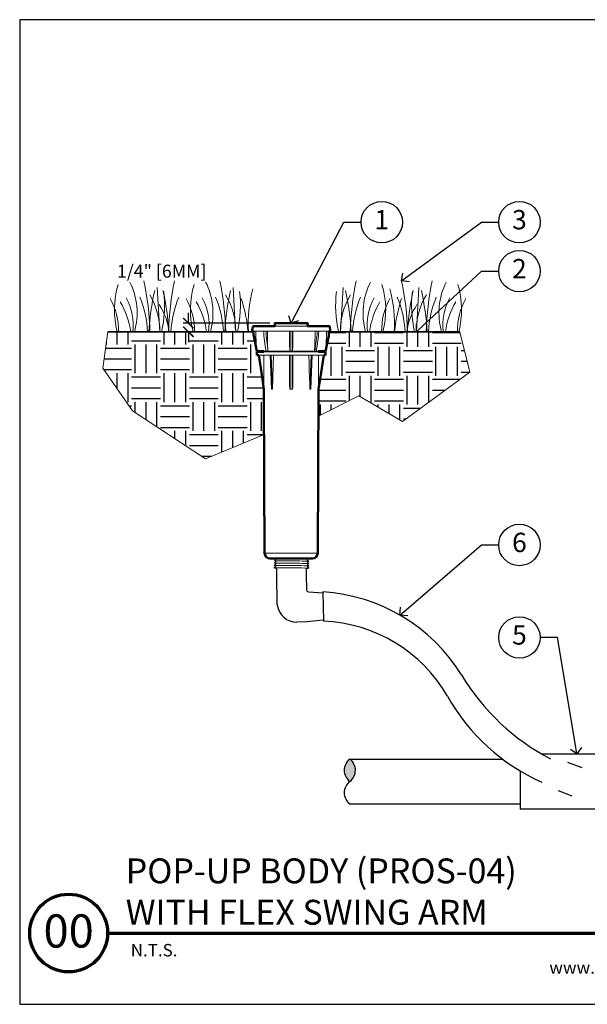
# Model space of a CAD drawing. Extents: x 0 to 163, y 0 to 28.
# Drawn here: x 100 to 117, y 0 to 28 of the extents above; entities that cross this region are included whole.
import ezdxf
from ezdxf import colors
from ezdxf.entities.mleader import LeaderData, LeaderLine
from ezdxf.enums import TextEntityAlignment as Align
from ezdxf.math import Vec2, Vec3

# ---------------------------------------------------------------- set-up
doc = ezdxf.new("R2010")
doc.units = 0
doc.header["$MEASUREMENT"] = 0
for name, color, linetype, lineweight in [('G-DETL-FXL~', 1, 'Continuous', 25), ('G-DETL-FXL~-LABL', 1, 'Continuous', 40), ('G-DETL-FXL~-TTLB', 4, 'Continuous', 70), ('G-DETL-FXL~-TTLB-RDME', 13, 'Continuous', 25), ('G-DETL-FXL~-TTLB-TEXT', 1, 'Continuous', 25), ('G-DETL-HUNT-013M', 252, 'Continuous', 13), ('G-DETL-HUNT-018M', 13, 'Continuous', 18), ('G-DETL-HUNT-025M', 1, 'Continuous', 25), ('G-DETL-HUNT-035M', 123, 'Continuous', 35), ('G-DETL-HUNT-050M', 2, 'Continuous', 50), ('G-DETL-HUNT-TTLB', 4, 'Continuous', 70)]:
    doc.layers.add(name, color=color, linetype=linetype, lineweight=lineweight)
doc.layers.add('G-DETL-FXL~-NPLT', color=211, linetype='Continuous', lineweight=0, plot=False)
doc.layers.add('G-DETL-FXL~-VFRM-NPLT', color=121, linetype='Continuous', plot=False)
doc.layers.add('HI-DETL-THIN', color=1, linetype='Continuous')
doc.layers.add('HI-HTCH-FILL', color=9, linetype='Continuous')
doc.styles.add('CALLOUT TITLE', font='swiss.ttf', dxfattribs={"height": 0.14})
doc.styles.add('DETAIL NUMBER', font='arialbd.ttf')
doc.styles.add('DETAIL TEXT', font='arial.ttf')
doc.styles.add('DETAIL TITLE', font='arialbd.ttf')
doc.styles.add('HUNTER', font='ARIALN.TTF')
doc.styles.get("Standard").update_dxf_attribs({"font": 'arial.ttf'})
doc.dimstyles.new('HUNTER-METRIC', dxfattribs={"dimtxt": 0.125, "dimasz": 0.1, "dimexe": 0.05, "dimexo": 0.05, "dimgap": 0.09, "dimtad": 0, "dimtoh": 1, "dimdec": 3, "dimzin": 3, "dimdsep": 46, "dimlunit": 4, "dimtxsty": 'HUNTER', "dimblk": 'ARCHTICK', "dimcen": 0.1, "dimclrd": 249, "dimclre": 249, "dimclrt": 1, "dimadec": 4, "dimazin": 2, "dimtfac": 1, "dimtdec": 3, "dimtofl": 0, "dimtmove": 2, "dimatfit": 0, "dimfxl": 1, "dimfrac": 2, "dimtolj": 1, "dimtzin": 0, "dimarcsym": 0})

# ---------------------------------------------------------------- blocks, each defined once
blk = doc.blocks.new('LAFX-TAG-BUBBLE')
at = {"transparency": 16777216}
blk.add_circle((0, 0), 0.0125, dxfattribs=at)
at = {"transparency": 16777216, "style": 'CALLOUT TITLE'}
blk.add_attdef('00', text='', height=0.01166666666666667, dxfattribs=at).set_placement((0, 0), align=Align.MIDDLE)
blk = doc.blocks.new('_Open90')
at = {"color": 0, "linetype": 'ByBlock', "lineweight": -2}
for p, q in [((0, 0), (-1, 0)), ((-0.5, 0.5), (0, 0)), ((0, 0), (-0.5, -0.5))]:
    blk.add_line(p, q, dxfattribs=at)
blk = doc.blocks.new('_ARCHTICK')
at = {"const_width": 0.15}
blk.add_lwpolyline([(-0.5, -0.5), (0.5, 0.5)], dxfattribs=at)
blk = doc.blocks.new('*D9')
at = {"layer": 'Defpoints', "color": 0, "transparency": 16777216}
for p in [(107.8826945461358, 19.71463859641218), (105.3778912156514, 19.46594705992897), (107.262702444163, 19.46594705992897)]:
    blk.add_point(p, dxfattribs=at)
at = {"layer": 'G-DETL-FXL~-LABL', "color": 249, "lineweight": -2, "transparency": 16777216}
for p, q in [((105.3778912156514, 19.71463859641218), (105.3778912156514, 20.01463859641218)), ((107.7326945461358, 19.71463859641218), (105.2278912156514, 19.71463859641218)), ((107.1127024441629, 19.46594705992897), (105.2278912156514, 19.46594705992897)), ((105.3778912156514, 19.46594705992897), (105.3778912156514, 19.16594705992897))]:
    blk.add_line(p, q, dxfattribs=at)
at = {"layer": 'G-DETL-FXL~-LABL', "color": 249, "lineweight": -2, "transparency": 16777216, "xscale": 0.3, "yscale": 0.3, "zscale": 0.3}
for p, rotation in [((105.3778912156514, 19.71463859641218), 270), ((105.3778912156514, 19.46594705992897), 90)]:
    blk.add_blockref('_ARCHTICK', p, dxfattribs=dict(at, rotation=rotation))
at = {"layer": 'G-DETL-FXL~-LABL', "color": 1, "transparency": 16777216, "insert": (104.6073864407537, 21.22097493980297), "char_height": 0.375, "attachment_point": 5, "style": 'HUNTER'}
blk.add_mtext('\\A1;{\\fArial|b0|i0|c0|p34;1/4" [6MM]}', dxfattribs=at)

msp = doc.modelspace()

# ---------------------------------------------------------------- hatches: boundary and pattern name
at = {"layer": 'HI-HTCH-FILL'}
h = msp.add_hatch(dxfattribs=at)
h.set_pattern_fill('EARTH', color=256, scale=3.341457246126875)
h.set_pattern_definition([(0, (102.9015050344557, 13.35749830962587), (0.8353643115317188, 0.8353643115317188), [0.8353643115317188, -0.8353643115317188]), (0, (102.9015050344557, 13.67075992645027), (0.8353643115317188, 0.8353643115317188), [0.8353643115317188, -0.8353643115317188]), (0, (102.9015050344557, 13.98402154327466), (0.8353643115317188, 0.8353643115317188), [0.8353643115317188, -0.8353643115317188]), (90, (103.0059255733971, 14.08844208221613), (-0.8353643115317186, 0.8353643115317188), [0.8353643115317188, -0.8353643115317188]), (90, (103.3191871902215, 14.08844208221613), (-0.8353643115317186, 0.8353643115317188), [0.8353643115317188, -0.8353643115317188]), (90, (103.6324488070459, 14.08844208221613), (-0.8353643115317186, 0.8353643115317188), [0.8353643115317188, -0.8353643115317188])])
edge = h.paths.add_edge_path()
edge.add_line((107.5626999656776, 17.80319127402963), (107.4852972087861, 18.31186360803201))
edge.add_line((107.4852972087861, 18.31186360803201), (107.4114544500959, 18.79357848769934))
edge.add_line((107.4114544500959, 18.79357848769934), (107.3614508400795, 18.79357848769934))
edge.add_line((107.3614508400795, 18.79357848769934), (107.3614508400795, 18.88271333692961))
edge.add_line((107.3614508400795, 18.88271333692961), (107.5595282828134, 18.88271333692961))
edge.add_line((107.5595282828134, 18.88271333692961), (107.5595282828134, 18.90747301727134))
edge.add_line((107.5595282828134, 18.90747301727134), (107.3566589074491, 18.90935770295233))
edge.add_line((107.3566589074491, 18.90935770295233), (107.2679911931673, 19.34799605090023))
edge.add_arc((107.4621878656046, 19.38701308622441), 0.1980774510922092, 181.0000003304645, 191.3603359459368, ccw=False)
edge.add_line((107.2641405826875, 19.38355615689962), (107.2626914987929, 19.46594705992896))
edge.add_line((107.2626914987929, 19.46594705992896), (103.0509752614261, 19.46594705995325))
edge.add_line((103.0509752614261, 19.46594705995325), (102.9015050344557, 18.41054323660751))
edge.add_line((102.9015050344557, 18.41054323660751), (103.7623629992105, 17.1749719069428))
edge.add_line((103.7623629992105, 17.1749719069428), (105.8710591267594, 15.78786810751231))
edge.add_line((105.8710591267594, 15.78786810751231), (107.5668818996731, 16.49734385118615))
edge.add_line((107.5668818996731, 16.49734385118615), (107.5626999656776, 17.80319127402963))
h = msp.add_hatch(dxfattribs=at)
h.set_pattern_fill('EARTH', color=256, scale=3.341457246126875)
h.set_pattern_definition([(0, (109.0932521061189, 14.12201267623645), (0.8353643115317188, 0.8353643115317188), [0.8353643115317188, -0.8353643115317188]), (0, (109.0932521061189, 14.43527429306084), (0.8353643115317188, 0.8353643115317188), [0.8353643115317188, -0.8353643115317188]), (0, (109.0932521061189, 14.74853590988523), (0.8353643115317188, 0.8353643115317188), [0.8353643115317188, -0.8353643115317188]), (90, (109.1976726450604, 14.8529564488267), (-0.8353643115317186, 0.8353643115317188), [0.8353643115317188, -0.8353643115317188]), (90, (109.5109342618848, 14.8529564488267), (-0.8353643115317186, 0.8353643115317188), [0.8353643115317188, -0.8353643115317188]), (90, (109.8241958787092, 14.8529564488267), (-0.8353643115317186, 0.8353643115317188), [0.8353643115317188, -0.8353643115317188])])
edge = h.paths.add_edge_path()
edge.add_line((113.5183711747279, 18.29877707503866), (113.2280196246437, 19.46594705995117))
edge.add_line((113.2280196246437, 19.46594705995117), (109.4409627179476, 19.46532000004925))
edge.add_line((109.4409627179476, 19.46532000004925), (109.4395206727644, 19.382790180909))
edge.add_arc((109.2295758820002, 19.38790564739784), 0.2100071026571079, 347.1097209630576, 358.60422038998, ccw=False)
edge.add_line((109.4342906077185, 19.34105626916805), (109.3470465859041, 18.90597386232042))
edge.add_line((109.3470465859041, 18.90597386232042), (109.3473078210704, 18.90897217222225))
edge.add_line((109.3473078210704, 18.90897217222225), (109.1441478246849, 18.90747301727134))
edge.add_line((109.1441478246849, 18.90747301727134), (109.1441478246849, 18.88271333692961))
edge.add_line((109.1441478246849, 18.88271333692961), (109.3422252674189, 18.88271333692961))
edge.add_line((109.3422252674189, 18.88271333692961), (109.3422252674189, 18.79357848769934))
edge.add_line((109.3422252674189, 18.79357848769934), (109.2922216574025, 18.79357848769934))
edge.add_line((109.2922216574025, 18.79357848769934), (109.2146945850579, 18.28782890599487))
edge.add_line((109.2146945850579, 18.28782890599487), (109.1409761417217, 17.80319127402963))
edge.add_line((109.1409761417217, 17.80319127402963), (109.1374324838046, 17.02357652009672))
edge.add_line((109.1374324838046, 17.02357652009672), (110.3044082382949, 17.61389639644406))
edge.add_line((110.3044082382949, 17.61389639644406), (111.5687244631936, 16.86997411237624))
edge.add_line((111.5687244631936, 16.86997411237624), (113.5183711747279, 18.29877707503866))
msp.add_hatch(color=256, dxfattribs=at).paths.add_polyline_path([(110.0469564122471, 6.449087693446107, 0.500001658736441), (110.0480595803201, 7.098212952465394), (110.0467644238137, 7.098212569403401, 0.5000000000000191)])

# ---------------------------------------------------------------- linework, layer by layer
at = {"layer": 'G-DETL-FXL~-NPLT'}
for points in [[(103.0509752614261, 19.46594705995325), (102.9015050344557, 18.41054323660751), (103.7623629992105, 17.1749719069428), (105.8710591267594, 15.78786810751231), (107.5668818996731, 16.49734385118615)], [(109.1374324838046, 17.02357652009672), (110.3044082382949, 17.61389639644406), (111.5687244631936, 16.86997411237624), (113.5183711747279, 18.29877707503866), (113.2280196246437, 19.46594705995117)]]:
    msp.add_lwpolyline(points, dxfattribs=at)
at = {"layer": 'G-DETL-FXL~-TTLB'}
msp.add_circle((101.915801844984, 2.062130634828662), 1.125, dxfattribs=at)
at = {"layer": 'G-DETL-FXL~-VFRM-NPLT'}
for p, q in [((129, 28.5), (100.5, 28.5)), ((100.5, 28.5), (100.5, 0)), ((100.5, 0), (129, 0))]:
    msp.add_line(p, q, dxfattribs=at)
at = {"layer": 'G-DETL-HUNT-013M'}
for p, q in [((104.4750323758466, 20.74642271989352), (104.5492398580754, 19.46593828132031)), ((106.6702213999633, 20.74642271989352), (106.7444288821922, 19.46593828132031)), ((109.8506213712059, 20.74642271989352), (109.776413888977, 19.46593828132031)), ((112.0458103953227, 20.74642271989352), (111.9716029130938, 19.46593828132031)), ((107.2624121187125, 19.48257979427316), (109.4412639887858, 19.48257979427316)), ((107.3406544856442, 19.0639247825309), (107.3333343179417, 19.48257979427316)), ((107.5576498516334, 19.38363201095343), (107.5564281113532, 19.48257979427316)), ((107.5579660434476, 19.37343326944504), (107.5576499073922, 19.38363201263708)), ((107.6250277411486, 19.38381542650578), (107.6238082655868, 19.48257979427316)), ((107.6683372238597, 19.0639247825309), (107.6631610835797, 19.48257979427316)), ((108.307270629134, 19.48257979427316), (108.307270629134, 19.0639247825309)), ((108.3217328883631, 19.48257979427316), (108.3216853315511, 18.90879375071513)), ((108.3819907723819, 18.90883185715069), (108.3819432191306, 19.48257979427316)), ((108.3964054783643, 19.0639247825309), (108.3964054783643, 19.48257979427316)), ((109.0405150238196, 19.48257979427316), (109.0353388835396, 19.0639247825309)), ((109.1005843069603, 19.48257979427316), (109.0993611493369, 19.38355615689962)), ((109.1460262001061, 19.38363201263708), (109.1457099809573, 19.3734315985628)), ((109.1472479960461, 19.48257979427316), (109.1460262557659, 19.38363201095343)), ((109.3703417895572, 19.48257979427316), (109.3630216217551, 19.0639247825309)), ((107.5590797486261, 19.35889634829391), (107.5579660434476, 19.37343326944504)), ((107.560316128513, 19.34883198697945), (107.5590797486261, 19.35889634829391)), ((107.6008737391392, 19.06346877517881), (107.5603160732494, 19.34883197826403)), ((107.6683372238597, 19.0639247825309), (107.6275472940443, 19.35092232853846)), ((109.0966421442421, 19.34799605094886), (109.0341926170045, 18.90879375071513)), ((109.1433600341499, 19.34883197836308), (109.1028023785602, 19.06346884717995)), ((109.144596186842, 19.35889469028669), (109.1433599789853, 19.34883198697945)), ((109.1457099809573, 19.3734315985628), (109.144596186842, 19.35889469028669)), ((107.3535982667542, 18.94081926958231), (107.3522955510288, 18.9535574935482)), ((107.3546386866462, 18.93052656171973), (107.3535982667542, 18.94081926958231)), ((107.3554770462534, 18.92210528002838), (107.3546386866462, 18.93052656171973)), ((109.1441478246849, 18.90747301727134), (107.5595282828134, 18.90747301727134)), ((109.1441478246849, 18.88271333692961), (107.5595282828134, 18.88271333692961)), ((107.6168964449325, 18.95073670705267), (107.6008737391392, 19.06346877517881)), ((107.6256092321453, 18.90981881128612), (107.6268411294407, 18.90879375834112)), ((108.3199998032387, 18.90981881128612), (108.3216853327395, 18.90879375834112)), ((109.0330407896432, 18.90981881128612), (109.0341925911554, 18.90879375834112)), ((109.086217379832, 18.94685217031157), (109.0867900833211, 18.95081003215273)), ((109.1028023785602, 19.06346884717995), (109.0867802258981, 18.95074067048326)), ((109.3500828053572, 18.9408681763885), (109.3490373782655, 18.93052626093913)), ((109.3513906543585, 18.95365578898397), (109.3500828053572, 18.9408681763885)), ((109.3529997077434, 18.96923156244227), (109.3513906543585, 18.95365578898397)), ((107.3755192693953, 18.79357848769934), (109.2562864767019, 18.79357848769934)), ((109.2922216574025, 18.79357848769934), (107.4114544500959, 18.79357848769934)), ((107.560782734692, 18.79357848769934), (107.5626999656776, 17.80319127402963)), ((107.7402069683314, 18.79342040892594), (107.7799891890609, 17.80319648009905)), ((107.7681079341769, 18.79341990432367), (107.8080155455535, 17.80319712919883)), ((108.307270629134, 18.79357848769934), (108.307270629134, 17.89872416638462)), ((108.3964054783643, 18.79357848769934), (108.3964054783643, 17.89872416638462)), ((108.9305099547406, 18.79342040892594), (108.895664879835, 17.80319648009905)), ((108.9586337501822, 18.79341990432367), (108.9236823904862, 17.80319712919883)), ((107.7799935548858, 17.80319714989793), (107.808024831325, 17.80319714989793)), ((108.3215630732015, 17.80319127402963), (108.3821130342969, 17.80319127402963)), ((108.8956512760743, 17.80319714989793), (108.9236825525135, 17.80319714989793)), ((109.1193881443432, 13.05377083675425), (107.5842879631552, 13.05377083675425))]:
    msp.add_line(p, q, dxfattribs=at)
for points in [[(107.6275472940443, 19.35092232853846), (107.6257614643659, 19.3672851911396), (107.6250277411486, 19.38381542650578)], [(108.8223839224216, 19.63149624149939), (107.8812921848787, 19.63149624149939)], [(109.0993611493369, 19.38355615689962), (109.0985695508621, 19.36568859930188), (109.0966421442421, 19.34799605094886)], [(107.3522955510288, 18.9535574935482), (107.3506899424088, 18.96910102633731), (107.3497664831861, 18.97797976986342), (107.348757400532, 18.98763845084724), (107.3476551054065, 18.99814282713724), (107.3464481876574, 19.00959343185006), (107.3451301283582, 19.02204257753546), (107.3437188441086, 19.03531190377548), (107.3422357405436, 19.04919310866693), (107.3406544856442, 19.0639247825309)], [(107.3564357126521, 18.91211405395673), (107.3561625920846, 18.91504262666967), (107.3558381362814, 18.91841647351231), (107.3554770462534, 18.92210528002838)], [(107.3566863249865, 18.90883260687382), (107.3566335442807, 18.90984345410078), (107.3564357126521, 18.91211405395673)], [(107.3566825939998, 18.90883185715069), (107.35684483131, 18.90815340982078), (107.3569636794593, 18.90772598207249), (107.3570517568721, 18.90747301727134)], [(107.6168919684813, 18.9507681636323), (107.6174477313971, 18.94692672903794), (107.6183694905211, 18.9408681763885), (107.6192553105729, 18.93542458467356), (107.620112489716, 18.93052626093913), (107.620952240421, 18.92609875322257), (107.621790850299, 18.9220689559927), (107.6226507461732, 18.91837389518139), (107.6235612266685, 18.91499862673693), (107.6245368051174, 18.91205756920279), (107.6256092321453, 18.90981881128612)], [(107.6246804085893, 18.90747301727134), (107.6255399531732, 18.90767682935315), (107.6262848003206, 18.90809986721011), (107.6268411018089, 18.90879375071513)], [(107.6714446703083, 18.91211405395673), (107.6720311618691, 18.91504262666967), (107.6724789700035, 18.91841647351231), (107.6728260456564, 18.92210528002838), (107.6730982445695, 18.92611953738962), (107.6733108061281, 18.93052656171973), (107.6734695018137, 18.93540120975261), (107.6735746735079, 18.94081926958231), (107.6736230485752, 18.94685217031157), (107.6736090413307, 18.9535574935482), (107.6735260187552, 18.96096791385006), (107.6733672418579, 18.96910102633731), (107.6731257268243, 18.97797976986342), (107.6727936771282, 18.98763845084724), (107.6723610836192, 18.99814282713724), (107.6718144205793, 19.00959343185006), (107.6711401508017, 19.02204257753546), (107.6703375934942, 19.03531190377548), (107.6694116990084, 19.04919310866693), (107.6683372269299, 19.0639247825309)], [(107.6694780716893, 18.90883185715069), (107.6701879960998, 18.90815340982078), (107.6710071291219, 18.90772598207249), (107.6718726240512, 18.90747301727134)], [(107.6694806225306, 18.90883260687382), (107.6706694756168, 18.90984345410078), (107.6714446703083, 18.91211405395673)], [(108.307270621409, 19.0639247825309), (108.3073319788681, 19.04923645672679), (108.307504796782, 19.03538618459919), (108.3077793858957, 19.02216016828915), (108.3081422338611, 19.00973025562634), (108.3085746236474, 18.99828534970058), (108.3090638390789, 18.98778144503295), (108.3096022023769, 18.9781192419351), (108.3101833421823, 18.96923156244227), (108.3108005588227, 18.96108449846939), (108.3114470465553, 18.95365578898397), (108.3121159475429, 18.94692672903794), (108.3128016156869, 18.9408681763885), (108.3135023882264, 18.93542458467356), (108.3142211616476, 18.93052626093913), (108.3149660441518, 18.92609875322257), (108.3157528250862, 18.9220689559927), (108.3166070886283, 18.91837389518139), (108.3175705603858, 18.91499862673693), (108.318674798651, 18.91205756920279), (108.3199998032387, 18.90981881128612)], [(108.318254262116, 18.90747301727134), (108.3195538364322, 18.90767682935315), (108.3207297083151, 18.90809986721011), (108.3216853315511, 18.90879375071513)], [(108.3819906488806, 18.90883260687382), (108.3837247217155, 18.90984345410078), (108.3850188442472, 18.91211405395673)], [(108.3819907723819, 18.90883185715069), (108.3828325199056, 18.90815340982078), (108.3838721006426, 18.90772598207249), (108.3850080180274, 18.90747301727134)], [(108.3850188442472, 18.91211405395673), (108.3861213892474, 18.91504262666967), (108.3870791412216, 18.91841647351231), (108.3879310704211, 18.92210528002838), (108.3887137320379, 18.92611953738962), (108.389454984872, 18.93052656171973), (108.3901704826866, 18.93540120975261), (108.390868569593, 18.94081926958231), (108.3915522259635, 18.94685217031157), (108.392219888769, 18.9535574935482), (108.3928660488815, 18.96096791385006), (108.3934835412457, 18.96910102633731), (108.3940654467195, 18.97797976986342), (108.3946049400492, 18.98763845084724), (108.3950954556611, 18.99814282713724), (108.3955292750714, 19.00959343185006), (108.3958937730219, 19.02204257753546), (108.3961700697611, 19.03531190377548), (108.3963437608005, 19.04919310866693), (108.396405482722, 19.0639247825309)], [(109.0353388781915, 19.0639247825309), (109.0342674305575, 19.04923645672679), (109.03334323518, 19.03538618459919), (109.032542694499, 19.02216016828915), (109.0318686546893, 19.00973025562634), (109.03132135899, 18.99828534970058), (109.0308878341209, 18.98778144503295), (109.0305546783603, 18.9781192419351), (109.0303119193013, 18.96923156244227), (109.0301518832257, 18.96108449846939), (109.0300677207145, 18.95365578898397), (109.0300528347986, 18.94692672903794), (109.0301007568627, 18.9408681763885), (109.0302059787696, 18.93542458467356), (109.0303652988943, 18.93052626093913), (109.0305789710731, 18.92609875322257), (109.0308530374604, 18.9220689559927), (109.0312012526528, 18.91837389518139), (109.0316533268801, 18.91499862673693), (109.0322393773225, 18.91205756920279), (109.0330407896432, 18.90981881128612)], [(109.0315010453383, 18.90747301727134), (109.0324793762713, 18.90767682935315), (109.0333974631386, 18.90809986721011), (109.0341926170045, 18.90879375071513)], [(109.0768376939965, 18.90883260687382), (109.0781011901902, 18.90984345410078), (109.0791561610492, 18.91211405395673)], [(109.0768404194431, 18.90883185715069), (109.0773209057998, 18.90815340982078), (109.0779719619906, 18.90772598207249), (109.0787128968113, 18.90747301727134)], [(109.0791561610492, 18.91211405395673), (109.0801289035243, 18.91504262666967), (109.0810355613231, 18.91841647351231), (109.0818932954791, 18.92210528002838), (109.0827279472746, 18.92611953738962), (109.083563675522, 18.93052656171973), (109.084416846568, 18.93540120975261), (109.0852989187965, 18.94081926958231), (109.086217379832, 18.94685217031157)], [(109.3466104658927, 18.90747301727134), (109.3466944605333, 18.90767682935315), (109.3468169594479, 18.90809986721011), (109.3469858536458, 18.90879375071513)], [(109.3490373782655, 18.93052626093913), (109.3481954813914, 18.9220689559927), (109.3478336684797, 18.91837389518139), (109.3475095263321, 18.91499862673693), (109.3472340884567, 18.91205756920279), (109.3470424520962, 18.90981881128612), (109.346985815813, 18.90879375834112)], [(109.3630216217551, 19.0639247825309), (109.3614450086025, 19.04923645672679), (109.3599651811394, 19.03538618459919), (109.3585584565335, 19.02216016828915), (109.3572423722644, 19.00973025562634), (109.3560359895225, 18.99828534970058), (109.3549336772633, 18.98778144503295), (109.3539241606215, 18.9781192419351), (109.3529997077434, 18.96923156244227)], [(107.8080155455535, 17.80319712919883), (107.8197666399864, 18.1423000546618), (107.8316510110247, 18.46988958218856), (107.8439478096765, 18.79357848769934)], [(108.3216553647119, 18.79357848769934), (108.3216123584346, 18.28782890599487), (108.3215630732015, 17.80319127402963)], [(108.3821130342969, 17.80319127402963), (108.3820637490637, 18.28782890074582), (108.3820207426874, 18.79357848769934)], [(108.8956512760743, 17.80319714989793), (108.8898197850446, 17.95670698033835), (108.8834098703465, 18.13174412475577), (108.8763563188443, 18.32830331696428), (108.868585193676, 18.54638455052634), (108.8597452269691, 18.79357848769934)], [(109.1428933728064, 18.79357848769934), (109.1409761417217, 17.80319127402963)], [(108.307270629134, 17.89872414598264), (108.3073296694832, 17.88982854784885), (108.3074890612129, 17.881699319066), (108.3077271377211, 17.87426450592324), (108.308027212568, 17.86746091448649), (108.3083762016489, 17.86123247022018), (108.3087637090675, 17.85552907438711), (108.3091813994277, 17.85030569675472), (108.3096225460197, 17.84552174115301), (108.3100817043878, 17.84114046768276), (108.3105544672098, 17.83712855219113), (108.311037277213, 17.83345571824391), (108.3115272836668, 17.83009442386592), (108.3120222306672, 17.82701959799911), (108.3125203690914, 17.82420841568454), (108.3130204119311, 17.82163999322127), (108.3135214469408, 17.81929542659337), (108.3140229108871, 17.81715756823661), (108.3145246196572, 17.81521069813091), (108.3150266872446, 17.81344075168842), (108.3155297491807, 17.81183453615911), (108.3160345741051, 17.81038110588257), (108.3165416914788, 17.80907243188867), (108.3170538962736, 17.80789733201252), (108.317573302966, 17.80684988165876), (108.3181021659747, 17.80592687088341), (108.3186463476985, 17.80512318047394), (108.3192134800614, 17.80443853916337), (108.3197986614389, 17.80389151492921), (108.3204084280896, 17.80349002037109), (108.3210144588016, 17.80325849468001), (108.3215630732015, 17.80319127402963)], [(108.3821130342969, 17.80319127402963), (108.3826616486967, 17.80325849468001), (108.3832676794088, 17.80349002037109), (108.3838774460595, 17.80389151483017), (108.384462627437, 17.80443853906433), (108.3850297597999, 17.80512318047394), (108.3855739415237, 17.80592687088341), (108.3861028045323, 17.80684988165876), (108.3866222111258, 17.80789733201252), (108.3871344160195, 17.80907243188867), (108.3876415332942, 17.81038110588257), (108.3881463583176, 17.81183453606006), (108.3886494202538, 17.81344075158938), (108.3891514877421, 17.81521069813091), (108.3896531966112, 17.81715756813758), (108.3901546605576, 17.81929542649432), (108.3906556955672, 17.82163999312223), (108.391155738407, 17.82420841558549), (108.3916538768312, 17.82701959799911), (108.3921488237325, 17.83009442376689), (108.3926388302854, 17.83345571814488), (108.3931216402886, 17.83712855219113), (108.3935944031106, 17.84114046758373), (108.3940535614787, 17.84552174105397), (108.3944947079716, 17.85030569665567), (108.3949123984309, 17.85552907438711), (108.3952999058494, 17.86123247012115), (108.3956488949304, 17.86746091438746), (108.3959489697772, 17.87426450582421), (108.3961870461864, 17.881699319066), (108.3963464379162, 17.88982854774981), (108.3964054783643, 17.89872414588361)]]:
    msp.add_lwpolyline(points, dxfattribs=at)
for centre, radius, start, end in [((105.7714018619164, 20.10685981231617), 2.531086888606709, 163.2124498021692, 194.6681305485708), ((101.8838889888726, 20.0072324347873), 2.011254105026631, 344.387338811391, 26.55936901500576), ((95.36486491381145, 19.17148291836133), 8.907314437593222, 1.894412058368811, 11.48300163785352), ((113.7045248757221, 19.17074397632932), 8.907314437593225, 168.5169983621465, 178.1008321343576), ((107.9665908860331, 20.10685981231617), 2.531086888606709, 163.2124498021692, 194.6681305485708), ((104.0790780129894, 20.0072324347873), 2.011254105026631, 344.387338811391, 26.55936901500576), ((97.56005393792822, 19.17148291836133), 8.907314437593222, 1.894412058368811, 11.48300163785352), ((118.960788833241, 19.17148291836133), 8.907314437593222, 168.5169983621465, 178.1055879416312), ((112.4417647581798, 20.0072324347873), 2.011254105026631, 153.4406309849938, 195.612661188609), ((108.5542518851361, 20.10685981231617), 2.531086888606709, 345.3318694514292, 16.78755019783083), ((102.8163178954472, 19.17074397632932), 8.907314437593225, 1.899167865642388, 11.48300163785352), ((121.1559778573578, 19.17148291836133), 8.907314437593222, 168.5169983621465, 178.1055879416312), ((114.6369537822966, 20.0072324347873), 2.011254105026631, 153.4406309849938, 195.612661188609), ((110.7494409092529, 20.10685981231617), 2.531086888606709, 345.3318694514292, 16.78755019783083), ((111.8823173004284, 18.99363735390705), 7.661188788901943, 167.4241386014252, 176.4655589490315), ((102.5217094363248, 19.48530643840321), 2.030541312778318, 359.4534804691085, 31.12616548962723), ((101.2986570507809, 20.2331432667998), 3.389756669164838, 346.9188771521809, 6.845534426489501), ((97.16609607013206, 18.99310102501282), 7.661188788901944, 3.538459749727718, 12.5758613985748), ((114.0775063245452, 18.99363735390705), 7.661188788901943, 167.4241386014252, 176.4655589490315), ((104.7168984604416, 19.48530643840321), 2.030541312778318, 359.4534804691085, 31.12616548962723), ((103.4938460748977, 20.2331432667998), 3.389756669164838, 346.9188771521809, 6.845534426489501), ((110.9723237659935, 19.71768490975938), 3.862700368388357, 165.1402523108164, 183.7366983565353), ((113.0269966962715, 20.2331432667998), 3.389756669164838, 173.1544655735105, 193.081122847819), ((111.8039443107277, 19.48530643840321), 2.030541312778318, 148.8738345103723, 180.5465195308915), ((102.4433364466241, 18.99363735390705), 7.661188788901943, 3.534441050968551, 12.5758613985748), ((107.4752817412512, 19.71767613115023), 3.862700368388357, 356.2633016434647, 14.8597476891836), ((119.3547467010372, 18.99310102501282), 7.661188788901944, 167.4241386014252, 176.4615402502723), ((115.2221857203883, 20.2331432667998), 3.389756669164838, 173.1544655735105, 193.081122847819), ((113.9991333348445, 19.48530643840321), 2.030541312778318, 148.8738345103723, 180.5465195308915), ((104.6385254707409, 18.99363735390705), 7.661188788901943, 3.534441050968551, 12.5758613985748), ((101.4762427927431, 19.50742156750641), 1.881822589031971, 358.7368576740559, 29.31352469322933), ((101.3443704209515, 19.13182043840973), 2.388751826915466, 8.040399476503236, 30.30970020680023), ((102.1976238616014, 19.67087262358871), 1.583360802177942, 352.5633462431892, 29.30900176826062), ((101.1561686095995, 19.30708635292676), 3.047005525662918, 2.988400557354566, 22.45810494040698), ((103.0497877104482, 19.26104219806606), 1.781769481198492, 6.603385270814472, 33.79936119086788), ((107.916176948062, 19.30559655044286), 3.047005525662915, 157.541895059593, 176.9835467439494), ((103.6714318168598, 19.50742156750641), 1.881822589031971, 358.7368576740559, 29.31352469322933), ((103.5395594450682, 19.13182043840973), 2.388751826915466, 8.040399476503236, 30.30970020680023), ((104.3928128857182, 19.67087262358871), 1.583360802177942, 352.5633462431892, 29.30900176826062), ((103.3513576337162, 19.30708635292676), 3.047005525662918, 2.988400557354566, 22.45810494040698), ((102.7909928661009, 19.06722875978126), 4.33342132606729, 5.279254209547005, 18.2841598119479), ((113.169485137453, 19.30708635292676), 3.047005525662918, 157.541895059593, 177.0115994426455), ((112.1280298854511, 19.67087262358871), 1.583360802177942, 150.6909982317394, 187.4366537568109), ((112.981283326101, 19.13182043840973), 2.388751826915466, 149.6902997931998, 171.9596005234968), ((112.8494109543094, 19.50742156750641), 1.881822589031971, 150.6864753067708, 181.263142325944), ((115.6566126411438, 19.0672199811721), 4.33342132606729, 161.7158401880521, 174.720745790453), ((108.6046658231072, 19.30559655044286), 3.047005525662915, 3.016453256050609, 22.45810494040698), ((113.471055060721, 19.26104219806606), 1.781769481198492, 146.2006388091327, 173.3966147291855), ((115.3646741615698, 19.30708635292676), 3.047005525662918, 157.541895059593, 177.0115994426455), ((114.3232189095679, 19.67087262358871), 1.583360802177942, 150.6909982317394, 187.4366537568109), ((115.1764723502178, 19.13182043840973), 2.388751826915466, 149.6902997931998, 171.9596005234968), ((115.0445999784262, 19.50742156750641), 1.881822589031971, 150.6864753067708, 181.263142325944)]:
    msp.add_arc(centre, radius, start, end, dxfattribs=at)
at = {"layer": 'G-DETL-HUNT-018M'}
for points in [[(107.9359354674581, 12.59169433915923), (107.9028520551066, 12.61144150053428), (107.8625223558803, 12.63882556534344), (107.9036474929731, 12.66942185363854), (107.9034856192409, 12.67891532247603), (107.8634751541923, 12.70651210669774), (107.9045858789897, 12.73672417744882), (107.9043389597146, 12.74621407255751), (107.8644170424975, 12.77342380891861), (107.9055333076308, 12.80402529362931), (107.9053714455055, 12.81351808175651), (107.8653679067116, 12.84097213015747), (107.9064893908335, 12.87132633040977), (107.9063276447766, 12.88081231143445), (107.8781402075996, 12.89998151119067), (107.869075150782, 12.90570907867766)], [(108.7953290332054, 12.60634790311235), (108.8677813474665, 12.62293528925494), (108.8256638195339, 12.65171794075866), (108.8255019574086, 12.66121072888586), (108.8645396809637, 12.69017354500596), (108.8224248843202, 12.71894410021872), (108.8222629332092, 12.72844210712452), (108.8612987241019, 12.7573968045063), (108.8191925760182, 12.78617428789659), (108.8190307632219, 12.79566418300527), (108.8580572796944, 12.8246303544293), (108.815942304937, 12.8534080277696), (108.815780538568, 12.86289520003726), (108.8548163199309, 12.89185378410724), (108.8346009567164, 12.9056679307858)]]:
    msp.add_lwpolyline(points, dxfattribs=at)
for points, knots in [([(107.8653679067116, 12.84097213015747), (107.8661792779744, 12.84064032644238), (107.8670311776376, 12.8403632610063), (107.8704058190897, 12.83979534717508), (107.8738234538082, 12.8394476788456), (107.8872430305893, 12.83840234896951), (107.9004729614394, 12.8378029402275), (107.9520463403614, 12.83620044088985), (108.0025570138972, 12.83540116830585), (108.2124721949603, 12.83328912919427), (108.4253980541283, 12.83292640500787), (108.7038373137015, 12.83092351869919), (108.7930871509841, 12.82967409070494), (108.8435411559491, 12.82702158648198), (108.8505670835744, 12.82638694593015), (108.8580572796944, 12.8246303544293)], [0.02558728511307981, 0.02558728511307981, 0.02558728511307981, 0.02558728511307981, 0.03691206484847868, 0.03691206484847868, 0.07382412969695737, 0.07382412969695737, 0.1476482593939147, 0.1476482593939147, 0.2952965187878295, 0.2952965187878295, 0.6524056134282668, 0.6524056134282668, 0.8993323511501253, 0.8993323511501253, 0.9662565739312533, 0.9662565739312533, 0.9662565739312533, 0.9662565739312533]), ([(107.8917069213121, 12.90568850473172), (107.8992562492136, 12.90527730143868), (107.9095527571614, 12.90484414364715), (107.9672754213467, 12.90310510840344), (108.0423392785751, 12.90216104434407), (108.3134267688942, 12.90017500933398), (108.5517333714277, 12.89986795962976), (108.7500552347527, 12.89737806517944), (108.7900332409345, 12.89661187302904), (108.8310119673134, 12.8951158452976), (108.8434157763922, 12.89390595040161), (108.8548163199309, 12.89185378410724)], [0.09722936949752138, 0.09722936949752138, 0.09722936949752138, 0.09722936949752138, 0.1508358854962231, 0.1508358854962231, 0.3470243840637437, 0.3470243840637437, 0.739401381198785, 0.739401381198785, 0.8686315962497048, 0.8686315962497048, 0.927535667075928, 0.927535667075928, 0.927535667075928, 0.927535667075928]), ([(107.8625223558803, 12.63882556534344), (107.8628611861356, 12.63873727478295), (107.8631799601525, 12.63867131483772), (107.8647684282204, 12.63835017267144), (107.8661303776663, 12.63815510077171), (107.8710071051742, 12.63755134052491), (107.875344738935, 12.63718028400177), (107.8976710463925, 12.635793360381), (107.9250984795673, 12.63495918931295), (108.0517637777932, 12.63259858091914), (108.1987518761397, 12.63189878137945), (108.5003176166693, 12.63057908440754), (108.6517080096651, 12.62998523959635), (108.8133438848364, 12.62736675804069), (108.8557169320934, 12.62560452919382), (108.8677813474665, 12.62293528925494)], [0.02381800276844667, 0.02381800276844667, 0.02381800276844667, 0.02381800276844667, 0.02901692087638593, 0.02901692087638593, 0.04836153479397655, 0.04836153479397655, 0.08705076262915779, 0.08705076262915779, 0.2034915677781788, 0.2034915677781788, 0.490242911304917, 0.490242911304917, 0.7769942548316551, 0.7769942548316551, 0.967083750367069, 0.967083750367069, 0.967083750367069, 0.967083750367069]), ([(107.8634751541923, 12.70651210669774), (107.8648582022769, 12.70599697022129), (107.8664883194756, 12.705523918067), (107.8719266926518, 12.70482059548186), (107.8771936822484, 12.70439140248828), (107.8982397947005, 12.70318734038057), (107.9189527770996, 12.70248984715107), (108.0263857910682, 12.70014955628341), (108.1635904002236, 12.69933548171622), (108.455658346467, 12.69801574246992), (108.6076744159996, 12.69749364785588), (108.795728502292, 12.69504834342791), (108.8490720733556, 12.6933061101841), (108.8645396809637, 12.69017354500596)], [0.02672659981469718, 0.02672659981469718, 0.02672659981469718, 0.02672659981469718, 0.04627098604826501, 0.04627098604826501, 0.09254197209653002, 0.09254197209653002, 0.18508394419306, 0.18508394419306, 0.4654741941350891, 0.4654741941350891, 0.745864444077118, 0.745864444077118, 0.9668164791339069, 0.9668164791339069, 0.9668164791339069, 0.9668164791339069]), ([(107.8644170424975, 12.77342380891861), (107.8647879992319, 12.773325431346), (107.8651363150481, 12.77325302346958), (107.8667885833909, 12.77292051991213), (107.8681922184387, 12.77271900642978), (107.8732387359047, 12.7721061847368), (107.8780748707119, 12.7717955990949), (107.9014322604263, 12.77029490875123), (107.931250476062, 12.76942932020091), (108.0706367769145, 12.76692790856151), (108.2344241380061, 12.76629748029796), (108.5556321785213, 12.76482157707147), (108.7085228313712, 12.76400712856321), (108.8612987241019, 12.7573968045063), (108.8612987241019, 12.7573968045063)], [0.02398429697934241, 0.02398429697934241, 0.02398429697934241, 0.02398429697934241, 0.02967227744342143, 0.02967227744342143, 0.04945379573903572, 0.04945379573903572, 0.08901683233026428, 0.08901683233026428, 0.2121914162574068, 0.2121914162574068, 0.5207124056176667, 0.5207124056176667, 0.8292333949779267, 0.967414805773747, 0.967414805773747, 0.967414805773747, 0.967414805773747])]:
    msp.add_open_spline(points, degree=3, knots=knots, dxfattribs=at)
at = {"layer": 'G-DETL-HUNT-025M'}
for p, q in [((115.5961940615828, 7.247310729985763), (115.9287179196826, 7.247310729985756)), ((115.9287179196826, 7.247310729985756), (117.3023076306796, 7.247310729985763))]:
    msp.add_line(p, q, dxfattribs=at)
for points in [[(107.935884205125, 12.43929309280821), (107.9359354674581, 12.59169433915923)], [(108.7952777708722, 12.45394665676139), (108.7953290332054, 12.60634790311235)], [(114.9735676566697, 6.755249506464487), (114.9735676566697, 6.288669442276422)], [(114.9735676566697, 6.288669442276422), (114.9735676566697, 5.652787112169911)], [(115.6954072500819, 5.652787112169911), (114.9735676566697, 5.652787112169911)]]:
    msp.add_lwpolyline(points, dxfattribs=at)
at = {"layer": 'G-DETL-HUNT-035M'}
for p, q in [((107.2627024441629, 19.46594705992896), (103.0509752614261, 19.46594705995325)), ((109.4409627179476, 19.46532000004925), (113.2280196246437, 19.46594705995117))]:
    msp.add_line(p, q, dxfattribs=at)
at = {"layer": 'G-DETL-HUNT-050M'}
for p, q in [((107.8744515335486, 19.69060236203954), (107.8728644959764, 19.70352774581568)), ((107.8812932898284, 19.68236705345817), (107.8812921848787, 19.63149624149939)), ((107.8826945461357, 19.71463859641217), (108.8209814595508, 19.71463859641217)), ((108.8223828174719, 19.68236705342684), (108.8223839224216, 19.63149624149939)), ((108.8292245738507, 19.69060236203954), (108.830811611423, 19.70352774581568)), ((107.2376524383708, 19.62123400418691), (107.2268380537492, 19.49244893214374)), ((107.2268380537492, 19.49244893214374), (107.2359131911588, 19.48257979427316)), ((107.2359131911588, 19.48257979427316), (107.2624121187125, 19.48257979427316)), ((107.2479146756832, 19.63149624149939), (107.2376524383708, 19.62123400418691)), ((107.8812921848787, 19.63149624149939), (107.2479146756832, 19.63149624149939)), ((107.2641405826875, 19.38355615689962), (107.2624121187125, 19.48257979427316)), ((109.4557614317161, 19.63149624149939), (108.8223839224216, 19.63149624149939)), ((109.4395355247118, 19.38355615689962), (109.4391183280596, 19.38355615689962)), ((109.4395355247118, 19.38355615689962), (109.4412639887858, 19.48257979427316)), ((109.4412639887858, 19.48257979427316), (109.4677629162405, 19.48257979427316)), ((109.4557614317161, 19.63149624149939), (109.4660236691276, 19.62123400418691)), ((109.4660236691276, 19.62123400418691), (109.4768380537492, 19.49244893214374)), ((109.4768380537492, 19.49244893214374), (109.4677629162405, 19.48257979427316)), ((107.3564989040111, 18.90747301727134), (107.2679911931204, 19.34799605094886)), ((109.3471772034872, 18.90747301727134), (109.435684914378, 19.34799605094886)), ((107.5595282828134, 18.90747301727134), (107.3564989101515, 18.90747301727134)), ((107.5595282828134, 18.88271333692961), (107.3614508400795, 18.88271333692961)), ((107.3614508400795, 18.88271333692961), (107.3614508400795, 18.79357848769934)), ((107.5595282828134, 18.90747301727134), (107.5595282828134, 18.88271333692961)), ((109.3471771975449, 18.90747301727134), (109.1441478246849, 18.90747301727134)), ((109.1441478246849, 18.90747301727134), (109.1441478246849, 18.88271333692961)), ((109.3422252674189, 18.88271333692961), (109.1441478246849, 18.88271333692961)), ((109.3422252674189, 18.88271333692961), (109.3422252674189, 18.79357848769934)), ((107.4114544500959, 18.79357848769934), (107.3614508400795, 18.79357848769934)), ((109.3422252674189, 18.79357848769934), (109.2922216574025, 18.79357848769934)), ((109.1409761417217, 17.80319127402963), (109.1193881442534, 13.05377083678543)), ((108.9708308240986, 12.90568850473173), (107.7328452833998, 12.90568850473173))]:
    msp.add_line(p, q, dxfattribs=at)
for points in [[(107.5626999656776, 17.80319127402963), (107.4889815232327, 18.28782890074582), (107.4114544500959, 18.79357848769934)], [(109.2922216574025, 18.79357848769934), (109.2146945850579, 18.28782890599487), (109.1409761417217, 17.80319127402963)], [(107.5626999656776, 17.80319127402963), (107.5710638336686, 15.19149642834267), (107.5842879631552, 13.05377083675425)]]:
    msp.add_lwpolyline(points, dxfattribs=at)
for centre, radius, start, end in [((107.8826945461357, 19.70473472427545), 0.009903872136697007, 90, 187.0000000000002), ((107.8842815838859, 19.69180934055127), 0.009903872319604127, 187.0000001730843, 252.4384675138698), ((108.8209815612636, 19.70473472427545), 0.009903872136697007, 353.0000000000006, 90.00000000000121), ((108.8193945235135, 19.69180934055127), 0.009903872319580441, 287.5615318849157, 352.9999998269178), ((107.4621878573356, 19.38701308494868), 0.1980774427339402, 180.9999999999989, 191.3603360552987), ((109.2414882501628, 19.38701308494868), 0.1980774427339402, 348.6396639446996, 358.9999999999995), ((107.7328452833998, 13.05424658678218), 0.1485580820504551, 180.1834872469988, 269.9999999999992), ((108.9708308240986, 13.05424658678218), 0.1485580820504551, 269.9999999999992, 359.8165127529992)]:
    msp.add_arc(centre, radius, start, end, dxfattribs=at)
at = {"layer": 'G-DETL-HUNT-TTLB'}
msp.add_line((103.040801844984, 2.062130634828662), (128.7194574880866, 2.062130634828691), dxfattribs=at)
at = {"layer": 'HI-DETL-THIN'}
for p, q in [((107.9508316266945, 11.56259444041075), (107.935884205125, 12.43929309280821)), ((109.2681814662542, 11.93666027725368), (109.2892360568176, 11.08852598965285)), ((109.2793079074955, 11.12011600896113), (109.2884295519679, 11.12101412634428)), ((110.0467644238137, 7.098212569403401), (114.4621332522144, 7.099518481062915)), ((116.7655129840043, 6.844417148699399), (116.348874485856, 7.001412940636442)), ((116.0689503976205, 6.188377575820432), (116.4655125663123, 6.038950969788011)), ((110.0471414251204, 5.799964219502876), (113.9793295247064, 5.80112722320343)), ((118.2512014531324, 5.652787112169939), (115.6954072500819, 5.652787112169911))]:
    msp.add_line(p, q, dxfattribs=at)
msp.add_lwpolyline([(109.2691056019727, 11.89943365976609), (108.8599297153277, 11.92979554599975, -0.3883107903697086), (108.8023040101374, 11.99091903404661), (108.7952777708722, 12.45394665676139)], format="xyb", dxfattribs=at)
for points in [[(109.2793079074955, 11.12011600896113), (108.8128384525147, 11.07418741269851), (108.5164543767996, 11.06231966739426)], [(113.9793295247064, 5.80112722320343), (114.9735676566697, 5.800428096683824)]]:
    msp.add_lwpolyline(points, dxfattribs=at)
for centre, radius, start, end in [((108.9593807797598, 6.870795509483806), 5.075318868427541, 31.70651143585274, 86.5050010303968), ((108.5065259055652, 11.62098093222909), 0.5587494817607597, 185.99813856407, 271.0181475887809), ((109.1157026296446, 6.760129224143164), 4.331874006711329, 29.89001998990655, 87.70413585445483), ((118.8667214267181, 12.87705750847715), 6.510790891745238, 210.851557635096, 242.4560684792167), ((117.991477961561, 11.79057486498488), 5.870458591501001, 209.2867305736773, 245.9537389793008), ((110.2902822465143, 6.773722127087275), 0.4057030652181312, 126.8868437328496, 233.1470484411638), ((109.8040873700574, 6.774064008695809), 0.4057030652181312, 306.7723732928673, 53.03257800118034), ((110.2904742349477, 6.124597251129991), 0.4057030652181312, 126.8868437328496, 233.1470484411638)]:
    msp.add_arc(centre, radius, start, end, dxfattribs=at)

# ---------------------------------------------------------------- texts
at = {"layer": 'G-DETL-FXL~-TTLB-RDME', "style": 'DETAIL TEXT'}
msp.add_text('N.T.S.', height=0.36, dxfattribs=at).set_placement((103.7118043501681, 1.386688025151869))
msp.add_text('www.hunterindustries.com |', height=0.36, dxfattribs=at).set_placement((122.3410336936316, 0.885268745382291), align=Align.RIGHT)
at = {"layer": 'G-DETL-FXL~-TTLB-TEXT', "style": 'DETAIL TITLE'}
for s, p in [('POP-UP BODY (PROS-04) ', (103.5662140253534, 3.502300154617899)), ('WITH FLEX SWING ARM ', (103.5662140253534, 2.305052823677727))]:
    msp.add_text(s, height=0.72, dxfattribs=at).set_placement(p)
at = {"layer": 'G-DETL-FXL~-TTLB-TEXT', "style": 'DETAIL NUMBER'}
msp.add_text('00', height=0.96, dxfattribs=at).set_placement((101.915801844984, 1.643058559622716), align=Align.CENTER)

# ---------------------------------------------------------------- dimensions: what is measured, and where the dimension line sits
at = {"layer": 'G-DETL-FXL~-LABL'}
dim = msp.add_linear_dim(base=(105.3778912156514, 19.46594705992897), p1=(107.8826945461357, 19.71463859641217), p2=(107.2627024441629, 19.46594705992896), angle=90, text='{\\fArial|b0|i0|c0|p34;<>}', dimstyle='HUNTER-METRIC', override={"dimscale": 3}, dxfattribs=at)
dim.commit()
dim.dimension.update_dxf_attribs({"geometry": '*D9', "text_midpoint": (104.6073864407537, 21.22097493980297), "dimtype": 160})

# ---------------------------------------------------------------- leaders
at = {"layer": 'G-DETL-FXL~'}
ml = msp.add_multileader_block('Standard', dxfattribs=at)
ml.set_content('LAFX-TAG-BUBBLE', color=256, scale=48)
ml.set_attribute('00', '1', width=0)
ml.set_leader_properties(color=256, linetype='ByLayer', lineweight=-1)
ml.set_arrow_properties(name='OPEN90')
ml.build(insert=Vec2(0, 0))
ml.multileader.update_dxf_attribs({"dogleg_length": 0.125, "arrow_head_size": 0.32, "scale": 4})
ctx = ml.context
ctx.base_point, ctx.scale, ctx.char_height, ctx.arrow_head_size, ctx.landing_gap_size, ctx.plane_origin = Vec3(110.3712013058154, 22.63921662038017), 4, 0.32, 0.32, 0.2, Vec3(108.7407631299126, 24.47008109485783)
notes = []
notes.append((ctx, [(0, (1, 1, 0), (109.8712013058154, 22.63921662038017), (1, 0), 0.5, [(0, [(108.3518380028433, 19.71463859641217)], 0, [])])]))
ctx.block.insert = Vec3(110.9712013058154, 22.63921662038017)
ml = msp.add_multileader_block('Standard', dxfattribs=at)
ml.set_content('LAFX-TAG-BUBBLE', color=256, scale=48)
ml.set_attribute('00', '3', width=0)
ml.set_leader_properties(color=256, linetype='ByLayer', lineweight=-1)
ml.set_arrow_properties(name='OPEN90')
ml.build(insert=Vec2(0, 0))
ml.multileader.update_dxf_attribs({"dogleg_length": 0.125, "arrow_head_size": 0.32, "scale": 4})
ctx = ml.context
ctx.base_point, ctx.scale, ctx.char_height, ctx.arrow_head_size, ctx.landing_gap_size, ctx.plane_origin = Vec3(114.3526683517731, 22.63921662038017), 4, 0.32, 0.32, 0.2, Vec3(111.5869932157439, 25.98558492225031)
notes.append((ctx, [(1, (1, 1, 0), (113.8526683517731, 22.63921662038017), (1, 0), 0.5, [(0, [(111.5453418299913, 20.94398723102184)], 0, [])])]))
ctx.block.insert = Vec3(114.9526683517731, 22.63921662038017)
ml = msp.add_multileader_block('Standard', dxfattribs=at)
ml.set_content('LAFX-TAG-BUBBLE', color=256, scale=48)
ml.set_attribute('00', '2', width=0)
ml.set_leader_properties(color=256, linetype='ByLayer', lineweight=-1)
ml.set_arrow_properties(name='OPEN90')
ml.build(insert=Vec2(0, 0))
ml.multileader.update_dxf_attribs({"dogleg_length": 0.125, "arrow_head_size": 0.32, "scale": 4})
ctx = ml.context
ctx.base_point, ctx.scale, ctx.char_height, ctx.arrow_head_size, ctx.landing_gap_size, ctx.plane_origin = Vec3(114.3526683517731, 21.22163731006157), 4, 0.32, 0.32, 0.2, Vec3(113.1970401124188, 20.41101493630462)
notes.append((ctx, [(1, (1, 1, 0), (113.8526683517731, 21.22163731006157), (1, 0), 0.5, [(0, [(111.9716034218384, 19.46594705994383)], 0, [])])]))
ctx.block.insert = Vec3(114.9526683517731, 21.22163731006157)
ml = msp.add_multileader_block('Standard', dxfattribs=at)
ml.set_content('LAFX-TAG-BUBBLE', color=256, scale=48)
ml.set_attribute('00', '6', width=0)
ml.set_leader_properties(color=256, linetype='ByLayer', lineweight=-1)
ml.set_arrow_properties(name='OPEN90')
ml.build(insert=Vec2(0, 0))
ml.multileader.update_dxf_attribs({"dogleg_length": 0.125, "arrow_head_size": 0.32, "scale": 4})
ctx = ml.context
ctx.base_point, ctx.scale, ctx.char_height, ctx.arrow_head_size, ctx.landing_gap_size, ctx.plane_origin = Vec3(114.3526683517731, 13.29658065941874), 4, 0.32, 0.32, 0.2, Vec3(111.1329231537792, 16.22268374607734)
notes.append((ctx, [(1, (1, 1, 0), (113.8526683517731, 13.29658065941874), (1, 0), 0.5, [(0, [(111.4981389543406, 11.26551604066844)], 0, [])])]))
ctx.block.insert = Vec3(114.9526683517731, 13.29658065941874)
ml = msp.add_multileader_block('Standard', dxfattribs=at)
ml.set_content('LAFX-TAG-BUBBLE', color=256, scale=48)
ml.set_attribute('00', '5', width=0)
ml.set_leader_properties(color=256, linetype='ByLayer', lineweight=-1)
ml.set_arrow_properties(name='OPEN90')
ml.build(insert=Vec2(0, 0))
ml.multileader.update_dxf_attribs({"dogleg_length": 0.125, "arrow_head_size": 0.32, "scale": 4})
ctx = ml.context
ctx.base_point, ctx.scale, ctx.char_height, ctx.arrow_head_size, ctx.landing_gap_size, ctx.plane_origin = Vec3(114.3526683517731, 10.6184045596365), 4, 0.32, 0.32, 0.2, Vec3(116.9844224586138, 4.228506140271982)
notes.append((ctx, [(0, (1, 1, 0), (116.0526683517731, 10.6184045596365), (-1, 0), 0.5, [(0, [(116.6155127751811, 7.247310729985763)], 0, [])])]))
ctx.block.insert = Vec3(114.9526683517731, 10.6184045596365)
for ctx, leaders in notes:
    for number, flags, end, landing, length, lines in leaders:
        leader = LeaderData()
        leader.index, (leader.has_last_leader_line, leader.has_dogleg_vector, leader.attachment_direction) = number, flags
        leader.last_leader_point, leader.dogleg_vector, leader.dogleg_length = Vec3(end), Vec3(landing), length
        for number, points, colour, breaks in lines:
            line = LeaderLine()
            line.index, line.vertices, line.color, line.breaks = number, Vec3.list(points), colors.encode_raw_color(colour), breaks
            leader.lines.append(line)
        ctx.leaders.append(leader)

doc.saveas('drawing.dxf')
